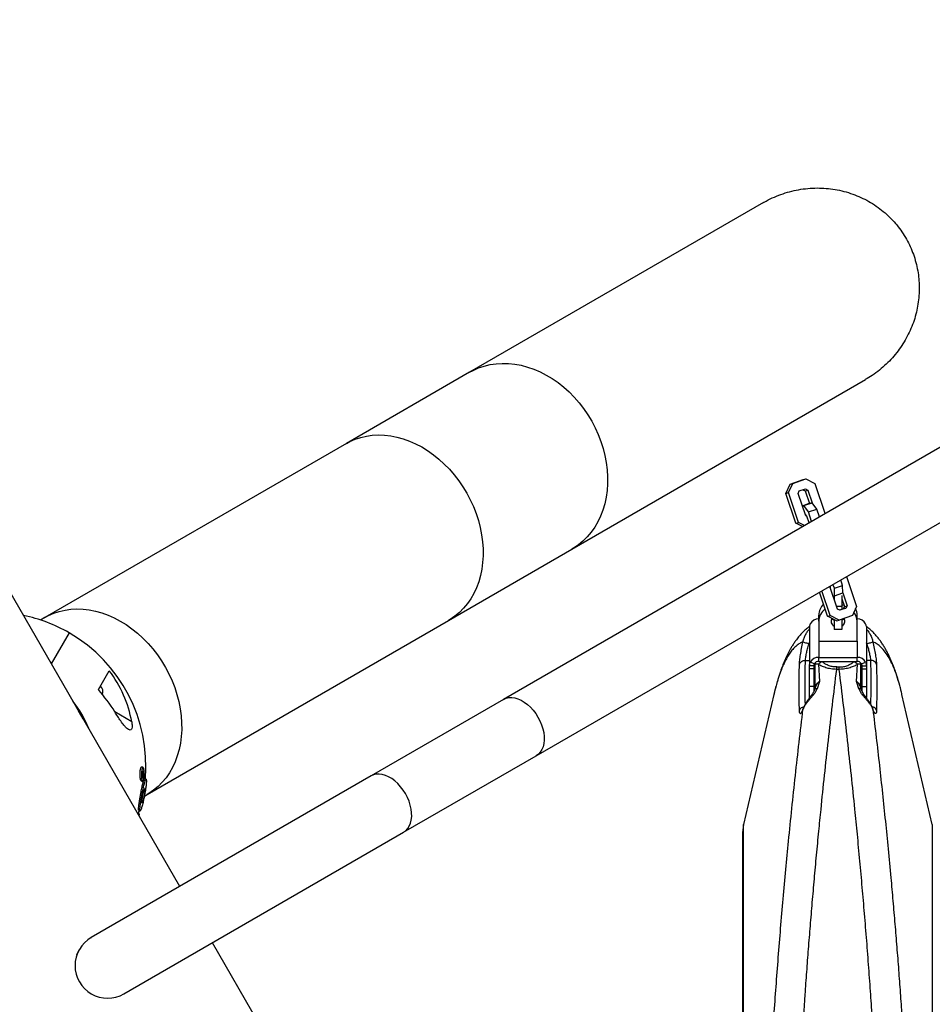
# Model space of a CAD drawing. Units: millimetres. Extents: x 3900 to 21550, y 408 to 14801.
# Drawn here: x 14583 to 15177, y 9031 to 9672 of the extents above; entities that cross this region are included whole.
import ezdxf

# ---------------------------------------------------------------- set-up
doc = ezdxf.new("R2010")
doc.units = ezdxf.units.MM
doc.layers.add('Dimensions', color=7, linetype='Continuous')
doc.styles.get("Standard").update_dxf_attribs({"font": 'arial.ttf'})
doc.dimstyles.new('Leikkiset keinu', dxfattribs={"dimtxt": 150, "dimasz": 2.5, "dimexe": 0.06, "dimexo": 0.625, "dimtad": 0, "dimtih": 1, "dimtoh": 1, "dimdec": 0, "dimtxsty": 'Standard', "dimcen": 2.5, "dimadec": 0, "dimazin": 0, "dimtfac": 1, "dimtmove": 0, "dimatfit": 3, "dimfxl": 1, "dimarcsym": 0})

# ---------------------------------------------------------------- blocks, each defined once
blk = doc.blocks.new('*D12')
at = {"layer": 'Defpoints', "color": 0, "transparency": 16777216}
for p in [(12897.62, 13790.11), (12897.62, 3831.81), (21322.63, 3831.81)]:
    blk.add_point(p, dxfattribs=at)
at = {"layer": 'Dimensions', "color": 0, "lineweight": -2, "transparency": 16777216}
for p, q in [((12898.24, 13790.11), (21322.69, 13790.11)), ((21322.63, 13787.61), (21322.63, 8888.17)), ((21322.63, 3834.31), (21322.63, 8733.75)), ((12898.24, 3831.81), (21322.69, 3831.81))]:
    blk.add_line(p, q, dxfattribs=at)
at = {"layer": 'Dimensions', "color": 0, "transparency": 16777216}
for points in [[(21322.21, 13787.61), (21323.04, 13787.61), (21322.63, 13790.11)], [(21322.21, 3834.31), (21323.04, 3834.31), (21322.63, 3831.81)]]:
    blk.add_solid(points, dxfattribs=at)
at = {"layer": 'Dimensions', "color": 0, "transparency": 16777216, "insert": (21322.63, 8810.96), "char_height": 150, "attachment_point": 5}
blk.add_mtext('9958', dxfattribs=at)
blk = doc.blocks.new('*D15')
at = {"layer": 'Defpoints', "color": 0, "transparency": 16777216}
for p in [(11966.05, 12290.11), (11966.06, 5331.81), (19867.88, 5331.81)]:
    blk.add_point(p, dxfattribs=at)
at = {"layer": 'Dimensions', "color": 0, "lineweight": -2, "transparency": 16777216}
for p, q in [((11966.68, 12290.11), (19867.94, 12290.11)), ((19867.88, 12287.61), (19867.88, 8888.17)), ((19867.88, 5334.31), (19867.88, 8733.75)), ((11966.68, 5331.81), (19867.94, 5331.81))]:
    blk.add_line(p, q, dxfattribs=at)
at = {"layer": 'Dimensions', "color": 0, "transparency": 16777216}
for points in [[(19867.46, 12287.61), (19868.29, 12287.61), (19867.88, 12290.11)], [(19867.46, 5334.31), (19868.29, 5334.31), (19867.88, 5331.81)]]:
    blk.add_solid(points, dxfattribs=at)
at = {"layer": 'Dimensions', "color": 0, "transparency": 16777216, "insert": (19867.88, 8810.96), "char_height": 150, "attachment_point": 5}
blk.add_mtext('6958', dxfattribs=at)

msp = doc.modelspace()

# ---------------------------------------------------------------- linework, layer by layer
at = {"color": 7, "linetype": 'Continuous', "lineweight": 25}
for p, q in [((15940.3, 9830.81), (14898.38, 9229.25)), ((14919.58, 9192.53), (15961.49, 9794.08)), ((15067.51, 9552.55), (14876.3, 9442.15)), ((14876.3, 9442.15), (14796.08, 9395.83)), ((14942.8, 9326.97), (15134.01, 9437.36)), ((14687.62, 9107.57), (14507.69, 9419.21)), ((14796.08, 9395.83), (14599.87, 9282.55)), ((15082.12, 9363.3), (15084.86, 9369.29)), ((15083.89, 9363.81), (15086.63, 9369.8)), ((15084.86, 9369.29), (15093.4, 9372.24)), ((15084.86, 9369.29), (15086.63, 9369.8)), ((15086.63, 9369.8), (15095.17, 9372.75)), ((15093.4, 9372.24), (15095.17, 9372.75)), ((15095.17, 9372.75), (15100.98, 9369.72)), ((15100.98, 9369.72), (15107.57, 9350.33)), ((15082.12, 9363.3), (15083.89, 9363.81)), ((15088.71, 9343.91), (15082.12, 9363.3)), ((15090.48, 9344.42), (15083.89, 9363.81)), ((15090.08, 9363.33), (15090.8, 9364.89)), ((15095.08, 9348.64), (15090.08, 9363.33)), ((15090.8, 9364.89), (15094.86, 9366.29)), ((15093.21, 9365.72), (15094.61, 9365)), ((15094.61, 9365), (15096.38, 9365.5)), ((15094.61, 9365), (15097.44, 9356.68)), ((15094.86, 9366.29), (15096.38, 9365.5)), ((15096.38, 9365.5), (15099.21, 9357.19)), ((15092.86, 9355.16), (15096.47, 9356.4)), ((15093.87, 9355.34), (15092.89, 9355.06)), ((15093.87, 9355.34), (15099.26, 9357.21)), ((15096.8, 9351.24), (15093.87, 9355.34)), ((15099.26, 9357.21), (15096.47, 9356.4)), ((15102.2, 9353.11), (15099.26, 9357.21)), ((15095.07, 9349.45), (15094.83, 9349.38)), ((15095.83, 9348.38), (15095.07, 9349.45)), ((15096.8, 9351.24), (15102.2, 9353.11)), ((15098.91, 9345.03), (15096.8, 9351.24)), ((15103.95, 9347.94), (15102.2, 9353.11)), ((15107.57, 9350.33), (15107.39, 9349.93)), ((15088.71, 9343.91), (15090.48, 9344.42)), ((15093.06, 9341.65), (15088.71, 9343.91)), ((15094.36, 9342.4), (15090.48, 9344.42)), ((15095.89, 9348.22), (15095.08, 9348.64)), ((15095.54, 9348.4), (15095.76, 9348.47)), ((15097.29, 9344.09), (15095.83, 9348.38)), ((14862.58, 9280.65), (14942.8, 9326.97)), ((15113.7, 9301.56), (15112.83, 9304.11)), ((15119.1, 9303.42), (15117.87, 9307.02)), ((15121.56, 9309.15), (15121.58, 9309.14)), ((15121.58, 9309.14), (15128.18, 9289.75)), ((15109.32, 9283.33), (15103.99, 9299)), ((15111.09, 9283.84), (15105.61, 9299.94)), ((15110.69, 9302.74), (15110.77, 9302.92)), ((15115.68, 9288.06), (15110.69, 9302.74)), ((15110.91, 9302.11), (15111.16, 9302.2)), ((15110.93, 9302.05), (15111.16, 9302.12)), ((15111.16, 9302.12), (15111.14, 9303.13)), ((15113.7, 9301.56), (15119.1, 9303.42)), ((15113.83, 9296.65), (15113.7, 9301.56)), ((15113.83, 9296.65), (15119.23, 9298.51)), ((15119.23, 9298.51), (15119.1, 9303.42)), ((15119.17, 9298.5), (15121.98, 9290.23)), ((15112.86, 9296.37), (15113.83, 9296.65)), ((15113.55, 9296.57), (15113.55, 9294.32)), ((15118.55, 9296.75), (15118.55, 9289.73)), ((15118.55, 9294.6), (15120.21, 9289.72)), ((15117.2, 9287.27), (15115.68, 9288.06)), ((15119.5, 9288.16), (15117.08, 9287.33)), ((15121.26, 9288.67), (15117.2, 9287.27)), ((15120, 9290.35), (15118.55, 9290.69)), ((15118.55, 9289.73), (15118.55, 9287.84)), ((15120.21, 9289.72), (15119.5, 9288.16)), ((15119.5, 9288.16), (15121.26, 9288.67)), ((15120.21, 9289.72), (15121.98, 9290.23)), ((15121.98, 9290.23), (15121.26, 9288.67)), ((15128.18, 9289.75), (15125.43, 9283.76)), ((14599.87, 9282.55), (14597, 9280.9)), ((14666.37, 9167.37), (14862.58, 9280.65)), ((15103.55, 9280.08), (15103.55, 9284.08)), ((15103.55, 9280.08), (15103.55, 9267.09)), ((15109.32, 9283.33), (15111.09, 9283.84)), ((15115.13, 9280.3), (15109.32, 9283.33)), ((15116.9, 9280.81), (15111.09, 9283.84)), ((15112.66, 9281.59), (15112.59, 9281.59)), ((15113.55, 9281.12), (15113.55, 9274.79)), ((15115.13, 9280.3), (15116.9, 9280.81)), ((15125.43, 9283.76), (15116.9, 9280.81)), ((15118.55, 9281.39), (15118.55, 9274.79)), ((15119.52, 9281.59), (15119.15, 9281.59)), ((15128.55, 9280.08), (15128.55, 9284.08)), ((15128.55, 9267.09), (15128.55, 9280.08)), ((14615.57, 9272.57), (14603.97, 9252.46)), ((15097.55, 9276.69), (15097.55, 9251.1)), ((15118.55, 9274.79), (15113.55, 9274.79)), ((15134.55, 9276.69), (15134.55, 9251.1)), ((15103.55, 9267.09), (15128.55, 9267.09)), ((15100.8, 9252.42), (15098.04, 9253.45)), ((15101.05, 9252.14), (15101.05, 9252.83)), ((15103.55, 9253.99), (15103.55, 9256.59)), ((15103.55, 9256.59), (15128.55, 9256.59)), ((15103.55, 9253.99), (15128.55, 9253.99)), ((15128.55, 9253.99), (15128.55, 9256.59)), ((15131.05, 9252.14), (15131.05, 9252.83)), ((15131.31, 9252.42), (15134.07, 9253.45)), ((14634.64, 9235.59), (14641.73, 9247.86)), ((15100.55, 9251.1), (15097.55, 9251.1)), ((15097.55, 9249.18), (15097.55, 9251.1)), ((15100.55, 9249.18), (15097.55, 9249.18)), ((15097.55, 9237.71), (15097.55, 9249.18)), ((15100.55, 9249.18), (15100.55, 9251.1)), ((15100.55, 9237.71), (15100.55, 9249.18)), ((15101.05, 9252.14), (15101.05, 9236.1)), ((15103.32, 9252.08), (15103.94, 9240.89)), ((15115.24, 9250.32), (15116.87, 9250.32)), ((15116.87, 9248.8), (15115.24, 9248.8)), ((15128.17, 9240.89), (15128.79, 9252.08)), ((15131.05, 9236.06), (15131.05, 9252.14)), ((15131.55, 9251.1), (15134.55, 9251.1)), ((15131.55, 9251.1), (15131.55, 9249.18)), ((15131.55, 9249.18), (15134.55, 9249.18)), ((15131.55, 9249.18), (15131.55, 9237.71)), ((15134.55, 9251.1), (15134.55, 9249.18)), ((15134.55, 9249.18), (15134.55, 9237.71)), ((15103.94, 9240.89), (15102.48, 9236.2)), ((15129.63, 9236.2), (15128.17, 9240.89)), ((15100.55, 9237.71), (15097.55, 9237.71)), ((15097.55, 9230.16), (15097.55, 9237.71)), ((15100.55, 9234.69), (15100.55, 9237.71)), ((15101.3, 9236.9), (15101.53, 9237.57)), ((15131.55, 9237.71), (15134.55, 9237.71)), ((15131.55, 9237.71), (15131.55, 9234.91)), ((15134.55, 9237.71), (15134.55, 9230.41)), ((14898.38, 9229.25), (14812.13, 9179.46)), ((15074.36, 9232.47), (15054.63, 9147.77)), ((15074.43, 9232.72), (15074.38, 9232.47)), ((15097.9, 9230.68), (15097.7, 9230.43)), ((15097.78, 9229.45), (15098.06, 9229.77)), ((15134.05, 9229.77), (15134.33, 9229.45)), ((15134.41, 9230.43), (15134.21, 9230.68)), ((15177.48, 9147.77), (15157.74, 9232.48)), ((14621.82, 9221.9), (14620.28, 9224.21)), ((14622.19, 9222.12), (14621.66, 9221.81)), ((14624.66, 9216.61), (14621.66, 9221.81)), ((14625.19, 9216.92), (14624.66, 9216.61)), ((14626.05, 9214.21), (14624.82, 9216.71)), ((14833.33, 9142.74), (14919.58, 9192.53)), ((14663.8, 9184.8), (14662.94, 9185.3)), ((14664.01, 9182.17), (14664.23, 9182.04)), ((14812.13, 9179.46), (14630.03, 9074.32)), ((14662.45, 9176.35), (14663.31, 9175.85)), ((14663.04, 9178.92), (14663.17, 9178.84)), ((14663.46, 9181.69), (14663.17, 9181.85)), ((14663.24, 9178.72), (14664.11, 9178.22)), ((14663.56, 9178.94), (14663.68, 9178.87)), ((14663.59, 9179.76), (14663.71, 9179.68)), ((14663.6, 9180.16), (14663.73, 9180.08)), ((14663.73, 9180.08), (14663.71, 9179.68)), ((14663.73, 9180.93), (14663.79, 9181.36)), ((14663.79, 9181.36), (14663.94, 9181.97)), ((14665.74, 9177.29), (14664.87, 9177.79)), ((14664.2, 9170.03), (14665.07, 9169.53)), ((14664.55, 9170.65), (14664.98, 9171.57)), ((14664.98, 9171.57), (14665.05, 9171.63)), ((14665.05, 9171.63), (14665.21, 9171.18)), ((14665.24, 9170.04), (14665.1, 9169.21)), ((14661.57, 9164.2), (14662.44, 9163.7)), ((14662.42, 9168.96), (14663.29, 9168.46)), ((14663.34, 9165.27), (14664.21, 9164.77)), ((14664.6, 9166.35), (14666.37, 9167.37)), ((14660.86, 9157.07), (14661.73, 9156.57)), ((14663.21, 9161.78), (14663.03, 9162.23)), ((14663.28, 9161.83), (14663.21, 9161.78)), ((14663.69, 9162.77), (14663.28, 9161.83)), ((14660.58, 9154.74), (14660.5, 9154.55)), ((14661.49, 9154.43), (14660.63, 9154.92)), ((14651.23, 9037.6), (14833.33, 9142.74)), ((15053.85, 9140.96), (15053.85, 8480.96)), ((14738.63, 9019.21), (14708.82, 9070.85))]:
    msp.add_line(p, q, dxfattribs=at)
at = {"color": 8, "linetype": 'Continuous', "lineweight": 25}
for p, q in [((15118.55, 9289.73), (15115.12, 9289.73)), ((15097.2, 9265.4), (15097.55, 9266.1)), ((15103.55, 9267.09), (15103.55, 9256.59)), ((15128.55, 9267.09), (15128.55, 9256.59)), ((15134.91, 9265.4), (15134.55, 9266.1)), ((15094.87, 9254.65), (15097.55, 9254.65)), ((15101.25, 9252.98), (15101.05, 9252.14)), ((15105.66, 9253.99), (15105.81, 9253.77)), ((15126.3, 9253.77), (15126.45, 9253.99)), ((15131.05, 9252.14), (15130.85, 9253.01)), ((15137.24, 9254.65), (15134.55, 9254.65)), ((15100.85, 9235.44), (15100.85, 9252.53)), ((15131.25, 9252.53), (15131.25, 9235.48)), ((14656.32, 9214.58), (14645.38, 9221.09)), ((15093.3, 9222.85), (15093.59, 9223.68)), ((15138.52, 9223.68), (15138.8, 9222.85)), ((14663.17, 9181.85), (14663.43, 9181.69)), ((14663.83, 9181.4), (14664, 9181.3)), ((14665, 9171.31), (14665.21, 9171.18)), ((14663.06, 9163.13), (14663.69, 9162.77)), ((14660.63, 9154.92), (14661.49, 9154.42)), ((15054.63, 8474.16), (15054.63, 9147.77))]:
    msp.add_line(p, q, dxfattribs=at)
at = {"color": 8, "linetype": 'Continuous', "lineweight": 25, "flags": 128}
for points in [[(14876.3, 9442.15), (14878.57, 9443.37), (14882.11, 9444.94), (14885.8, 9446.18), (14889.62, 9447.1), (14893.54, 9447.68), (14897.54, 9447.93), (14901.61, 9447.83), (14905.73, 9447.4), (14909.86, 9446.64), (14913.99, 9445.54), (14918.1, 9444.12), (14922.16, 9442.38), (14926.16, 9440.33), (14930.06, 9437.99), (14933.86, 9435.36), (14937.53, 9432.46), (14941.05, 9429.3), (14944.4, 9425.9), (14947.56, 9422.29), (14950.52, 9418.47), (14953.27, 9414.47), (14955.77, 9410.31), (14958.04, 9406.01), (14960.04, 9401.6), (14961.78, 9397.1), (14963.23, 9392.54), (14964.4, 9387.92), (14965.28, 9383.3), (14965.86, 9378.67), (14966.14, 9374.08), (14966.12, 9369.55), (14965.79, 9365.09), (14965.17, 9360.74), (14964.25, 9356.52), (14963.03, 9352.45), (14961.53, 9348.54), (14959.76, 9344.83), (14957.71, 9341.33), (14955.41, 9338.07), (14952.87, 9335.05), (14950.09, 9332.29), (14947.1, 9329.81), (14943.91, 9327.63), (14942.8, 9326.97)], [(14796.08, 9395.83), (14798.29, 9397.02), (14801.76, 9398.54), (14805.37, 9399.74), (14809.11, 9400.62), (14812.95, 9401.16), (14816.89, 9401.36), (14820.89, 9401.23), (14824.94, 9400.76), (14829, 9399.96), (14833.07, 9398.82), (14837.13, 9397.37), (14841.13, 9395.6), (14845.08, 9393.52), (14848.94, 9391.15), (14852.7, 9388.5), (14856.33, 9385.58), (14859.82, 9382.4), (14863.15, 9378.99), (14866.29, 9375.36), (14869.24, 9371.54), (14871.98, 9367.54), (14874.48, 9363.38), (14876.75, 9359.08), (14878.76, 9354.68), (14880.51, 9350.19), (14881.99, 9345.63), (14883.19, 9341.03), (14884.09, 9336.42), (14884.71, 9331.82), (14885.03, 9327.26), (14885.05, 9322.75), (14884.78, 9318.32), (14884.21, 9314), (14883.35, 9309.81), (14882.2, 9305.78), (14880.76, 9301.91), (14879.06, 9298.24), (14877.08, 9294.78), (14874.86, 9291.56), (14872.39, 9288.58), (14869.69, 9285.87), (14866.77, 9283.44), (14863.66, 9281.3), (14862.58, 9280.65)], [(14599.87, 9282.55), (14602.09, 9283.74), (14605.56, 9285.27), (14609.17, 9286.47), (14612.91, 9287.34), (14616.75, 9287.88), (14620.69, 9288.08), (14624.69, 9287.95), (14628.73, 9287.48), (14632.8, 9286.68), (14636.87, 9285.55), (14640.92, 9284.09), (14644.93, 9282.32), (14648.88, 9280.25), (14652.74, 9277.87), (14656.5, 9275.22), (14660.13, 9272.3), (14663.62, 9269.12), (14666.94, 9265.71), (14670.09, 9262.09), (14673.04, 9258.26), (14675.77, 9254.26), (14678.28, 9250.1), (14680.55, 9245.81), (14682.56, 9241.4), (14684.31, 9236.91), (14685.79, 9232.35), (14686.98, 9227.76), (14687.89, 9223.15), (14688.51, 9218.55), (14688.83, 9213.98), (14688.85, 9209.47), (14688.58, 9205.05), (14688.01, 9200.73), (14687.15, 9196.54), (14685.99, 9192.5), (14684.56, 9188.63), (14682.85, 9184.96), (14680.88, 9181.5), (14678.65, 9178.28), (14676.18, 9175.3), (14673.48, 9172.59), (14670.57, 9170.16), (14667.45, 9168.02), (14666.37, 9167.37)], [(14898.38, 9229.25), (14900.01, 9229.99), (14901.79, 9230.39), (14903.7, 9230.46), (14905.7, 9230.2), (14907.75, 9229.61), (14909.83, 9228.69), (14911.89, 9227.48), (14913.9, 9225.97), (14915.83, 9224.21), (14917.63, 9222.23), (14919.3, 9220.05), (14920.78, 9217.71)], [(14920.78, 9217.71), (14922.06, 9215.25), (14923.12, 9212.72), (14923.94, 9210.16), (14924.5, 9207.61), (14924.79, 9205.12), (14924.82, 9202.73), (14924.57, 9200.48), (14924.06, 9198.4), (14923.29, 9196.54), (14922.27, 9194.92), (14921.03, 9193.58), (14919.58, 9192.53)], [(14833.33, 9142.74), (14834.78, 9143.79), (14836.03, 9145.13), (14837.04, 9146.75), (14837.82, 9148.61), (14838.33, 9150.68), (14838.57, 9152.94), (14838.55, 9155.33), (14838.25, 9157.82), (14837.69, 9160.37), (14836.88, 9162.93), (14835.82, 9165.46), (14834.54, 9167.91), (14833.05, 9170.25), (14831.39, 9172.43), (14829.58, 9174.42), (14827.65, 9176.18), (14825.64, 9177.68), (14823.58, 9178.9), (14821.51, 9179.81), (14819.46, 9180.41), (14817.46, 9180.67), (14815.55, 9180.6), (14813.77, 9180.19), (14812.13, 9179.46)], [(15177.48, 9147.77), (15177.48, 9147.73), (15177.48, 9147.37), (15177.48, 9146.67), (15177.48, 9145.61), (15177.48, 9144.2), (15177.48, 9142.44), (15177.48, 9140.33), (15177.48, 9137.88), (15177.48, 9135.09), (15177.48, 9131.95), (15177.48, 9128.48), (15177.48, 9124.68), (15177.48, 9120.54), (15177.48, 9116.09), (15177.48, 9111.31), (15177.48, 9106.21), (15177.48, 9100.81), (15177.48, 9095.1), (15177.48, 9089.1), (15177.48, 9082.8), (15177.48, 9076.22), (15177.48, 9069.36), (15177.48, 9062.23), (15177.48, 9054.84), (15177.48, 9047.18), (15177.48, 9039.29), (15177.48, 9031.15), (15177.48, 9022.78)]]:
    msp.add_lwpolyline(points, dxfattribs=at)
at = {"color": 7, "linetype": 'Continuous', "lineweight": 25, "flags": 128}
for points in [[(15112.53, 9281.66), (15112.65, 9281.53), (15113.55, 9280.84)], [(15118.55, 9280.84), (15119.46, 9281.53), (15119.68, 9281.78)], [(14663.03, 9178.69), (14663.12, 9178.7), (14663.24, 9178.72)], [(14660.58, 9154.74), (14660.93, 9155.86), (14661.24, 9156.85)], [(14661.16, 9153.4), (14661.23, 9153.62), (14661.44, 9154.24)], [(14629.95, 9074.27), (14630.03, 9074.32), (14630.11, 9074.37)], [(14620.67, 9063.1), (14621.04, 9064.08), (14622.27, 9066.56)]]:
    msp.add_lwpolyline(points, dxfattribs=at)
at = {"color": 7, "linetype": 'Continuous', "lineweight": 25}
for centre, radius, start, end in [((15113.65, 9283.93), 10.1, 133.98303, 179.16504), ((15113.8, 9279.9), 10.25, 126.63543, 178.96991), ((15118.67, 9280), 9.88, 0.495, 37.79111), ((15118.92, 9284.05), 9.64, 0.19209, 26.52355), ((14565.57, 9185.96), 100, 60, 78.31767), ((15103.37, 9275.51), 6.08, 88.24676, 151.13521), ((15115.2, 9280.07), 3.62, 149.67966, 243.00022), ((15116.91, 9280.07), 3.62, 296.99985, 30.35905), ((15128.74, 9275.51), 6.08, 28.86479, 91.75324), ((14565.57, 9185.96), 100, 355.1977, 60), ((15103.37, 9250.51), 6.08, 88.24676, 151.13521), ((15103.46, 9250.95), 3.04, 88.24676, 151.13521), ((15128.74, 9250.51), 6.08, 28.86479, 91.75324), ((15128.65, 9250.95), 3.04, 28.86479, 91.75324), ((14580.3, 9201.08), 77.22, 10.06796, 37.29147), ((14553.1, 9163.95), 108.53, 31.77098, 41.30395), ((14632.95, 9234.24), 4.69, 337.57149, 50.33463), ((14565.57, 9185.96), 67.3, 21.15687, 38.84313), ((14565.57, 9185.96), 67.18, 21.86232, 38.13768), ((14627.77, 9193.15), 37.87, 342.82883, 344.3661), ((14566.35, 9183.11), 97.88, 359.37321, 359.90093), ((14566.09, 9182.57), 97.01, 357.37989, 358.77893), ((14662.99, 9186.29), 8.15, 270.12429, 277.88777), ((14566.12, 9182.64), 97.13, 357.75856, 358.75795), ((14662.98, 9188.1), 9.26, 271.16963, 273.53588), ((14566.23, 9182.81), 97.4, 357.67537, 358.56927), ((14566.27, 9182.88), 97.49, 357.64151, 358.12227), ((14663.16, 9185.81), 6.96, 274.26116, 278.08034), ((14627.9, 9192.56), 37.82, 342.6689, 343.84071), ((14566.44, 9183.1), 97.79, 357.1391, 357.55062), ((14566.44, 9185.46), 100, 347.17712, 350.64875), ((14659.85, 9154.77), 1.68, 315.64208, 348.0699), ((15083.85, 9140.96), 30, 166.88585, 180), ((14640.63, 9055.96), 21.2, 120, 300)]:
    msp.add_arc(centre, radius, start, end, dxfattribs=at)
for points, knots in [([(15067.53, 9552.49), (15068.1, 9552.84), (15070.41, 9554.24), (15074.69, 9556.24), (15080.29, 9558.42), (15086.03, 9560.09), (15091.89, 9561.27), (15097.9, 9561.96), (15103.92, 9562.12), (15109.83, 9561.76), (15115.66, 9560.91), (15121.45, 9559.54), (15127.04, 9557.67), (15132.34, 9555.38), (15137.37, 9552.67), (15142.19, 9549.5), (15146.67, 9545.95), (15150.74, 9542.11), (15154.42, 9537.98), (15157.78, 9533.51), (15160.71, 9528.79), (15163.18, 9523.91), (15165.23, 9518.89), (15166.86, 9513.65), (15168.05, 9508.3), (15168.77, 9502.92), (15169.05, 9497.49), (15168.87, 9492.02), (15168.24, 9486.54), (15167.16, 9481.15), (15165.64, 9475.83), (15163.67, 9470.61), (15161.26, 9465.52), (15158.43, 9460.64), (15155.19, 9455.96), (15151.55, 9451.52), (15147.51, 9447.35), (15143.13, 9443.53), (15138.6, 9440.13), (15135.4, 9438.22), (15133.87, 9437.31)], [0, 0, 0, 0, 0.009547, 0.038018, 0.066488, 0.094337, 0.122186, 0.150869, 0.179552, 0.206948, 0.234344, 0.262587, 0.290828, 0.317391, 0.343954, 0.371339, 0.398723, 0.424467, 0.45021, 0.476731, 0.503252, 0.528517, 0.553782, 0.579781, 0.605781, 0.631054, 0.656327, 0.682309, 0.708292, 0.734035, 0.759779, 0.786228, 0.812678, 0.839192, 0.865707, 0.892947, 0.920188, 0.947507, 0.974826, 1, 1, 1, 1]), ([(15098.04, 9278.45), (15097.9, 9278.11), (15097.61, 9277.43), (15097.57, 9276.94), (15097.55, 9276.69)], [0, 0, 0, 0, 0.506605, 1, 1, 1, 1]), ([(15134.55, 9276.69), (15134.54, 9276.94), (15134.5, 9277.43), (15134.21, 9278.11), (15134.07, 9278.45)], [0, 0, 0, 0, 0.493395, 1, 1, 1, 1]), ([(15097.56, 9276.75), (15097.27, 9276.53), (15096.61, 9276.03), (15095.6, 9275.19), (15094.18, 9273.94), (15092.43, 9272.2), (15090.4, 9269.9), (15088.63, 9267.59), (15087.13, 9265.41), (15085.91, 9263.46), (15084.81, 9261.57), (15083.82, 9259.72), (15082.93, 9257.95), (15082.08, 9256.15), (15081.37, 9254.54), (15080.75, 9253.06), (15080.16, 9251.6), (15079.5, 9249.87), (15078.76, 9247.83), (15077.96, 9245.48), (15077.11, 9242.8), (15076.21, 9239.75), (15075.28, 9236.32), (15074.68, 9233.8), (15074.37, 9232.49)], [0, 0, 0, 0, 0.0218999, 0.0492731, 0.078504, 0.1370345, 0.2016213, 0.2689738, 0.3191613, 0.3683838, 0.4129433, 0.4528886, 0.492539, 0.5340295, 0.5773663, 0.6055575, 0.6382146, 0.6758206, 0.7183638, 0.7658301, 0.8172344, 0.8733876, 0.9343061, 1, 1, 1, 1]), ([(15157.58, 9233.15), (15157.36, 9234.09), (15156.87, 9236.12), (15156.1, 9238.98), (15155.33, 9241.69), (15154.62, 9244), (15153.99, 9245.94), (15153.23, 9248.19), (15152.28, 9250.8), (15151.16, 9253.57), (15150.12, 9255.94), (15149.13, 9258.05), (15148.02, 9260.24), (15146.78, 9262.5), (15145.44, 9264.71), (15144.04, 9266.79), (15142.58, 9268.78), (15140.98, 9270.75), (15139.19, 9272.71), (15137.26, 9274.56), (15135.7, 9275.89), (15134.77, 9276.58), (15134.55, 9276.75)], [0, 0, 0, 0, 0.045134, 0.098592, 0.147127, 0.190724, 0.22937, 0.263082, 0.335622, 0.40402, 0.450341, 0.497508, 0.548804, 0.604242, 0.660565, 0.715149, 0.765754, 0.818661, 0.874613, 0.930624, 0.983477, 1, 1, 1, 1]), ([(15090.98, 9251.99), (15091.03, 9252.84), (15091.13, 9254.52), (15091.65, 9258.21), (15092.38, 9262.36), (15093, 9265.24), (15093.3, 9266.67)], [0, 0, 0, 0, 0.250001, 0.500271, 0.750383, 1, 1, 1, 1]), ([(15097.2, 9265.4), (15096.71, 9265.52), (15095.74, 9265.74), (15094.48, 9266.11), (15093.57, 9266.45), (15093.39, 9266.6), (15093.3, 9266.67)], [0, 0, 0, 0, 0.249943, 0.499892, 0.749624, 1, 1, 1, 1]), ([(15138.8, 9266.67), (15138.72, 9266.6), (15138.54, 9266.45), (15137.62, 9266.11), (15136.37, 9265.74), (15135.4, 9265.52), (15134.91, 9265.4)], [0, 0, 0, 0, 0.250376, 0.500108, 0.750057, 1, 1, 1, 1]), ([(15138.8, 9266.67), (15139.11, 9265.24), (15139.73, 9262.37), (15140.46, 9258.21), (15140.98, 9254.53), (15141.08, 9252.84), (15141.13, 9251.99)], [0, 0, 0, 0, 0.24938, 0.499079, 0.749335, 1, 1, 1, 1]), ([(15094.87, 9254.65), (15094.92, 9255.25), (15095.02, 9256.48), (15095.53, 9259.12), (15096.26, 9262.17), (15096.87, 9264.27), (15097.2, 9265.4)], [0, 0, 0, 0, 0.242808, 0.49717, 0.730128, 1, 1, 1, 1]), ([(15134.91, 9265.4), (15135.24, 9264.27), (15135.84, 9262.17), (15136.58, 9259.12), (15137.08, 9256.48), (15137.19, 9255.25), (15137.24, 9254.65)], [0, 0, 0, 0, 0.270026, 0.502156, 0.757244, 1, 1, 1, 1]), ([(15090.98, 9251.99), (15091.12, 9252.36), (15091.41, 9253.1), (15092.34, 9253.96), (15093.53, 9254.54), (15094.42, 9254.61), (15094.87, 9254.65)], [0, 0, 0, 0, 0.250246, 0.500071, 0.750037, 1, 1, 1, 1]), ([(15097.55, 9251.1), (15097.57, 9251.51), (15097.61, 9252.36), (15097.9, 9253.08), (15098.04, 9253.45)], [0, 0, 0, 0, 0.493395, 1, 1, 1, 1]), ([(15105.81, 9253.77), (15105.58, 9253.69), (15105.12, 9253.54), (15104.46, 9253.15), (15103.84, 9252.67), (15103.49, 9252.27), (15103.32, 9252.08)], [0, 0, 0, 0, 0.249952, 0.5, 0.750048, 1, 1, 1, 1]), ([(15115.24, 9250.32), (15114.22, 9250.37), (15112.7, 9250.45), (15110.86, 9250.92), (15109.19, 9251.51), (15107.38, 9252.45), (15106.33, 9253.33), (15105.81, 9253.77)], [0, 0, 0, 0, 0.248906, 0.370527, 0.499031, 0.749128, 1, 1, 1, 1]), ([(15116.87, 9250.32), (15117.38, 9250.33), (15118.4, 9250.36), (15119.87, 9250.58), (15121.26, 9250.92), (15122.88, 9251.5), (15124.7, 9252.43), (15125.75, 9253.31), (15126.3, 9253.77)], [0, 0, 0, 0, 0.124821, 0.250192, 0.371982, 0.500307, 0.736617, 1, 1, 1, 1]), ([(15128.79, 9252.08), (15128.62, 9252.27), (15128.27, 9252.67), (15127.65, 9253.15), (15126.99, 9253.54), (15126.53, 9253.69), (15126.3, 9253.77)], [0, 0, 0, 0, 0.2499518, 0.5, 0.7500482, 1, 1, 1, 1]), ([(15134.07, 9253.45), (15134.21, 9253.08), (15134.5, 9252.36), (15134.54, 9251.51), (15134.55, 9251.1)], [0, 0, 0, 0, 0.506605, 1, 1, 1, 1]), ([(15141.13, 9251.99), (15140.99, 9252.36), (15140.7, 9253.1), (15139.77, 9253.96), (15138.58, 9254.54), (15137.68, 9254.61), (15137.24, 9254.65)], [0, 0, 0, 0, 0.250224, 0.500044, 0.75003, 1, 1, 1, 1]), ([(15115.24, 8373.13), (15114.64, 8378.07), (15113.44, 8387.87), (15111.71, 8402.63), (15110.04, 8417.25), (15108.44, 8431.73), (15106.9, 8446.06), (15105.43, 8460.22), (15103.98, 8474.72), (15102.25, 8492.55), (15100.32, 8513.73), (15098.27, 8537.7), (15096.4, 8561.32), (15094.88, 8582.3), (15093.64, 8600.7), (15092.65, 8616.6), (15091.73, 8632.41), (15090.89, 8648.13), (15090.12, 8663.75), (15089.44, 8679.26), (15088.82, 8694.88), (15088.17, 8713.68), (15087.55, 8735.66), (15087.04, 8760.71), (15086.74, 8785.8), (15086.63, 8812.11), (15086.76, 8839.56), (15087.15, 8868.06), (15087.81, 8896.56), (15088.71, 8924.73), (15089.85, 8952.75), (15091.22, 8980.65), (15092.83, 9008.86), (15094.39, 9032.64), (15095.77, 9051.97), (15096.9, 9066.88), (15098.1, 9081.93), (15099.37, 9097.13), (15100.71, 9112.46), (15102.12, 9127.92), (15103.56, 9142.99), (15105.29, 9160.36), (15107.34, 9180.11), (15109.81, 9202.76), (15112.45, 9225.79), (15114.3, 9241.06), (15115.24, 9248.8)], [0, 0, 0, 0, 0.0185712, 0.0368099, 0.0547162, 0.0722903, 0.0895321, 0.1064418, 0.1230194, 0.1410847, 0.1694024, 0.1970615, 0.2240627, 0.2504068, 0.2684098, 0.2862405, 0.3038992, 0.3213863, 0.3387021, 0.355847, 0.3728212, 0.390356, 0.4178346, 0.4451045, 0.4725535, 0.5000035, 0.5311963, 0.5623871, 0.5933731, 0.6247699, 0.6551533, 0.6860837, 0.7175632, 0.7495936, 0.7662845, 0.7832407, 0.8004624, 0.8179498, 0.835703, 0.8537222, 0.8720077, 0.8887903, 0.9153624, 0.9427545, 0.9709669, 1, 1, 1, 1]), ([(15100.55, 9251.1), (15100.56, 9251.34), (15100.57, 9251.69), (15100.68, 9252.14), (15100.76, 9252.33), (15100.8, 9252.42)], [0, 0, 0, 0, 0.527382, 0.76508, 1, 1, 1, 1]), ([(15103.32, 9252.08), (15102.93, 9252.08), (15102.2, 9252.09), (15101.29, 9252.11), (15101.15, 9252.13), (15101.05, 9252.14)], [0, 0, 0, 0, 0.27727, 0.529435, 1, 1, 1, 1]), ([(15115.24, 9248.8), (15113.97, 9248.87), (15111.45, 9249.02), (15108.12, 9249.82), (15105.38, 9250.85), (15104, 9251.67), (15103.32, 9252.08)], [0, 0, 0, 0, 0.258957, 0.513153, 0.759789, 1, 1, 1, 1]), ([(15128.79, 9252.08), (15128.11, 9251.67), (15126.73, 9250.85), (15124, 9249.82), (15120.67, 9249.02), (15118.14, 9248.87), (15116.87, 9248.8)], [0, 0, 0, 0, 0.2394709, 0.4860852, 0.7405216, 1, 1, 1, 1]), ([(15116.87, 8373.13), (15117.47, 8378.06), (15118.66, 8387.85), (15120.39, 8402.58), (15122.06, 8417.17), (15123.66, 8431.63), (15125.2, 8445.93), (15126.66, 8460.07), (15128.12, 8474.55), (15129.51, 8488.97), (15130.84, 8503.35), (15132.08, 8517.18), (15133.26, 8530.91), (15134.38, 8544.52), (15135.44, 8558.02), (15136.44, 8571.4), (15137.74, 8589.58), (15139.24, 8612.53), (15140.86, 8640.57), (15142.24, 8668.63), (15143.39, 8696.99), (15144.3, 8725.34), (15144.96, 8753.85), (15145.35, 8782.36), (15145.48, 8809.97), (15145.37, 8836.59), (15145.05, 8862.14), (15144.53, 8887.66), (15143.8, 8913.11), (15142.97, 8935.58), (15142.13, 8955.07), (15141.34, 8971.61), (15140.47, 8988.06), (15139.52, 9004.42), (15138.5, 9020.79), (15137.37, 9037.54), (15136.14, 9054.67), (15134.8, 9072.22), (15133.38, 9089.66), (15131.89, 9106.98), (15130.33, 9124.19), (15128.73, 9141.14), (15126.88, 9159.81), (15124.76, 9180.23), (15122.29, 9202.84), (15119.66, 9225.83), (15117.8, 9241.07), (15116.87, 9248.8)], [0, 0, 0, 0, 0.018537, 0.036743, 0.054618, 0.072163, 0.089377, 0.106261, 0.122814, 0.140887, 0.157163, 0.173225, 0.189074, 0.20471, 0.220133, 0.235343, 0.25034, 0.281866, 0.31277, 0.344225, 0.375192, 0.406601, 0.437595, 0.468795, 0.499999, 0.527956, 0.555913, 0.583684, 0.611691, 0.639613, 0.657859, 0.676273, 0.69459, 0.712729, 0.731086, 0.749661, 0.76932, 0.789309, 0.809629, 0.829344, 0.849319, 0.869692, 0.888976, 0.915508, 0.942855, 0.971019, 1, 1, 1, 1]), ([(15131.05, 9252.14), (15130.96, 9252.13), (15130.82, 9252.11), (15129.91, 9252.09), (15129.18, 9252.08), (15128.79, 9252.08)], [0, 0, 0, 0, 0.470565, 0.72273, 1, 1, 1, 1]), ([(15131.31, 9252.42), (15131.35, 9252.33), (15131.43, 9252.14), (15131.54, 9251.69), (15131.55, 9251.34), (15131.55, 9251.1)], [0, 0, 0, 0, 0.23492, 0.472618, 1, 1, 1, 1]), ([(15100.91, 9235.58), (15100.81, 9235.3), (15100.57, 9234.64), (15099.95, 9233.53), (15099.03, 9232.17), (15098.31, 9231.21), (15097.9, 9230.68)], [0, 0, 0, 0, 0.16412, 0.379814, 0.65497, 1, 1, 1, 1]), ([(15102.48, 9236.2), (15102.24, 9235.64), (15101.75, 9234.49), (15100.62, 9232.85), (15099.36, 9231.26), (15098.5, 9230.27), (15098.06, 9229.77)], [0, 0, 0, 0, 0.235477, 0.481075, 0.73638, 1, 1, 1, 1]), ([(15101.28, 9236.89), (15101.22, 9236.65), (15101.09, 9236.17), (15100.97, 9235.78), (15100.91, 9235.59)], [0, 0, 0, 0, 0.507858, 1, 1, 1, 1]), ([(15101.87, 9238.37), (15101.8, 9238.26), (15101.49, 9237.76), (15101.36, 9237.19), (15101.27, 9236.74)], [0, 0, 0, 0, 0.220962, 1, 1, 1, 1]), ([(15101.7, 9238.1), (15101.72, 9238.17), (15101.75, 9238.28), (15101.81, 9238.37), (15101.84, 9238.4)], [0, 0, 0, 0, 0.636371, 1, 1, 1, 1]), ([(15134.05, 9229.77), (15133.61, 9230.27), (15132.75, 9231.26), (15131.49, 9232.85), (15130.36, 9234.49), (15129.87, 9235.64), (15129.63, 9236.2)], [0, 0, 0, 0, 0.26322, 0.518558, 0.764593, 1, 1, 1, 1]), ([(15130.84, 9236.74), (15130.74, 9237.19), (15130.62, 9237.76), (15130.31, 9238.27), (15130.24, 9238.38)], [0, 0, 0, 0, 0.777822, 1, 1, 1, 1]), ([(15130.27, 9238.4), (15130.29, 9238.37), (15130.59, 9237.91), (15130.71, 9237.38), (15130.81, 9236.9)], [0, 0, 0, 0, 0.078825, 1, 1, 1, 1]), ([(15131.2, 9235.59), (15131.14, 9235.78), (15131.02, 9236.17), (15130.89, 9236.65), (15130.83, 9236.89)], [0, 0, 0, 0, 0.492142, 1, 1, 1, 1]), ([(15134.21, 9230.68), (15133.61, 9231.44), (15132.4, 9232.98), (15131.6, 9234.71), (15131.2, 9235.58)], [0, 0, 0, 0, 0.496032, 1, 1, 1, 1]), ([(15097.78, 9229.45), (15097.29, 9228.88), (15096.29, 9227.72), (15095.03, 9226.02), (15093.97, 9224.35), (15093.53, 9223.35), (15093.3, 9222.85)], [0, 0, 0, 0, 0.244443, 0.49304, 0.745477, 1, 1, 1, 1]), ([(15097.7, 9230.42), (15097.26, 9229.84), (15096.36, 9228.67), (15095.19, 9226.94), (15094.19, 9225.24), (15093.76, 9224.21), (15093.54, 9223.7)], [0, 0, 0, 0, 0.2432184, 0.491063, 0.7436726, 1, 1, 1, 1]), ([(15138.8, 9222.85), (15138.58, 9223.35), (15138.14, 9224.35), (15137.08, 9226.02), (15135.82, 9227.72), (15134.82, 9228.88), (15134.33, 9229.45)], [0, 0, 0, 0, 0.254909, 0.507297, 0.755534, 1, 1, 1, 1]), ([(15138.57, 9223.7), (15138.35, 9224.21), (15137.92, 9225.24), (15136.92, 9226.94), (15135.75, 9228.67), (15134.85, 9229.84), (15134.41, 9230.42)], [0, 0, 0, 0, 0.256711, 0.509278, 0.756774, 1, 1, 1, 1]), ([(15157.74, 9232.48), (15157.7, 9232.66), (15157.65, 9232.89), (15157.6, 9233.1), (15157.58, 9233.15)], [0, 0, 0, 0, 0.731138, 1, 1, 1, 1]), ([(14656.32, 9214.58), (14656.43, 9213.76), (14656.66, 9212.11), (14656.44, 9210.24), (14655.81, 9209.32), (14654.83, 9209.22), (14653.65, 9209.91), (14652.37, 9211.13), (14650.93, 9212.81), (14649.2, 9215.16), (14647.26, 9218.07), (14645.99, 9220.11), (14645.38, 9221.09)], [0, 0, 0, 0, 0.094019, 0.188841, 0.270931, 0.344624, 0.451218, 0.531644, 0.61223, 0.744947, 0.877933, 1, 1, 1, 1]), ([(15067.19, 8810.96), (15067.22, 8820.98), (15067.28, 8841.02), (15067.74, 8871.03), (15068.47, 8900.93), (15069.33, 8925.91), (15070.17, 8946.05), (15070.88, 8961.46), (15071.66, 8976.89), (15072.53, 8992.37), (15073.46, 9007.89), (15074.54, 9024.55), (15075.79, 9042.36), (15077.21, 9061.3), (15078.75, 9080.33), (15080.39, 9099.45), (15082.11, 9118.37), (15084, 9138.02), (15086.06, 9158.4), (15088.35, 9179.81), (15090.76, 9201.38), (15092.45, 9215.65), (15093.3, 9222.85)], [0, 0, 0, 0, 0.069939, 0.139952, 0.209846, 0.279517, 0.315731, 0.352096, 0.388653, 0.425438, 0.462491, 0.499845, 0.545314, 0.591261, 0.637741, 0.684805, 0.732499, 0.778633, 0.832423, 0.887213, 0.943056, 1, 1, 1, 1]), ([(15093.3, 9222.85), (15093, 9222.09), (15092.38, 9220.59), (15091.65, 9219.76), (15091.13, 9220.06), (15091.03, 9221.31), (15090.98, 9221.94)], [0, 0, 0, 0, 0.249378, 0.499078, 0.749337, 1, 1, 1, 1]), ([(15093.54, 9223.7), (15093.38, 9223.3), (15093.16, 9222.74), (15093.29, 9222.73), (15093.33, 9222.73)], [0, 0, 0, 0, 0.721159, 1, 1, 1, 1]), ([(15138.78, 9222.73), (15138.82, 9222.73), (15138.95, 9222.74), (15138.73, 9223.3), (15138.57, 9223.7)], [0, 0, 0, 0, 0.278889, 1, 1, 1, 1]), ([(15138.8, 9222.85), (15139.53, 9216.74), (15140.97, 9204.62), (15143.04, 9186.32), (15145.02, 9168.14), (15146.9, 9150.05), (15148.72, 9131.76), (15150.36, 9114.46), (15151.83, 9098.14), (15153.12, 9083.1), (15154.35, 9068.12), (15155.51, 9053.19), (15156.61, 9038.31), (15157.99, 9018.36), (15159.56, 8993.33), (15161.18, 8963.18), (15162.52, 8933.04), (15163.58, 8902.77), (15164.34, 8872.27), (15164.83, 8841.64), (15164.89, 8821.18), (15164.92, 8810.96)], [0, 0, 0, 0, 0.048334, 0.095868, 0.142631, 0.188656, 0.233976, 0.280921, 0.318345, 0.355379, 0.392048, 0.428375, 0.464386, 0.500107, 0.572601, 0.644074, 0.714805, 0.785826, 0.857176, 0.928621, 1, 1, 1, 1]), ([(15141.13, 9221.94), (15141.08, 9221.31), (15140.98, 9220.07), (15140.46, 9219.76), (15139.73, 9220.59), (15139.11, 9222.1), (15138.8, 9222.85)], [0, 0, 0, 0, 0.25004, 0.500346, 0.750418, 1, 1, 1, 1]), ([(14662.45, 9176.36), (14662.44, 9176.37), (14662.37, 9176.38), (14662.19, 9176.67), (14661.96, 9177.43), (14661.8, 9178.8), (14661.75, 9180.41), (14661.83, 9182.12), (14662, 9183.47), (14662.2, 9184.35), (14662.38, 9184.88), (14662.57, 9185.22), (14662.76, 9185.37), (14662.88, 9185.32), (14662.93, 9185.29)], [0, 0, 0, 0, 0.011186, 0.073792, 0.19897, 0.324095, 0.449035, 0.573682, 0.698125, 0.760594, 0.823432, 0.886021, 0.94889, 1, 1, 1, 1]), ([(14663.86, 9176.3), (14663.8, 9176.18), (14663.67, 9175.93), (14663.47, 9175.8), (14663.28, 9175.84), (14663.06, 9176.15), (14662.83, 9176.94), (14662.67, 9178.3), (14662.62, 9179.91), (14662.69, 9181.62), (14662.86, 9182.97), (14663.06, 9183.85), (14663.24, 9184.38), (14663.44, 9184.72), (14663.64, 9184.87), (14663.84, 9184.81), (14664.08, 9184.5), (14664.32, 9183.71), (14664.5, 9182.35), (14664.54, 9180.73), (14664.47, 9179.3), (14664.34, 9178.21), (14664.21, 9177.46), (14664.05, 9176.79), (14663.92, 9176.46), (14663.86, 9176.3)], [0, 0, 0, 0, 0.0313435, 0.0625318, 0.0938026, 0.1251433, 0.1874596, 0.2500586, 0.3123842, 0.3746623, 0.4367766, 0.4681118, 0.4993121, 0.5306226, 0.5619461, 0.5932963, 0.6248095, 0.6873754, 0.7499059, 0.8124357, 0.8747345, 0.9060142, 0.9373593, 0.9686271, 1, 1, 1, 1]), ([(14663.09, 9180.51), (14663.09, 9180.72), (14663.1, 9181.15), (14663.14, 9181.7), (14663.21, 9182.07), (14663.28, 9182.28), (14663.36, 9182.41), (14663.41, 9182.43), (14663.44, 9182.43)], [0, 0, 0, 0, 0.250604, 0.499509, 0.62436, 0.749471, 0.874588, 1, 1, 1, 1]), ([(14663.44, 9182.43), (14663.46, 9182.43), (14663.51, 9182.42), (14663.57, 9182.32), (14663.62, 9182.17), (14663.68, 9181.9), (14663.72, 9181.48), (14663.73, 9181.11), (14663.73, 9180.93)], [0, 0, 0, 0, 0.124959, 0.250384, 0.375597, 0.500572, 0.749726, 1, 1, 1, 1]), ([(14662.42, 9168.96), (14662.63, 9170.05), (14663.04, 9172.22), (14663.7, 9175.07), (14664.29, 9177.05), (14664.68, 9177.96), (14664.78, 9177.74), (14664.81, 9177.68)], [0, 0, 0, 0, 0.231051, 0.461781, 0.692524, 0.923507, 1, 1, 1, 1]), ([(14663.43, 9181.69), (14663.42, 9181.69), (14663.39, 9181.68), (14663.34, 9181.6), (14663.3, 9181.46), (14663.26, 9181.24), (14663.23, 9180.92), (14663.23, 9180.66), (14663.22, 9180.54)], [0, 0, 0, 0, 0.125005, 0.249629, 0.374612, 0.499949, 0.749343, 1, 1, 1, 1]), ([(14663.29, 9168.46), (14663.49, 9169.55), (14663.91, 9171.72), (14664.56, 9174.56), (14665.16, 9176.61), (14665.63, 9177.52), (14665.88, 9177.12), (14665.9, 9175.58), (14665.69, 9173.14), (14665.39, 9171.08), (14665.24, 9170.04)], [0, 0, 0, 0, 0.125047, 0.249774, 0.37459, 0.499526, 0.624535, 0.74948, 0.874322, 1, 1, 1, 1]), ([(14663.6, 9180.38), (14663.61, 9180.53), (14663.61, 9180.82), (14663.6, 9181.18), (14663.57, 9181.43), (14663.53, 9181.57), (14663.49, 9181.68), (14663.45, 9181.69), (14663.43, 9181.69)], [0, 0, 0, 0, 0.2506086, 0.4978625, 0.6229763, 0.7489378, 0.87435, 1, 1, 1, 1]), ([(14664, 9181.3), (14663.95, 9181.13), (14663.87, 9180.87), (14663.77, 9180.46), (14663.74, 9180.2), (14663.73, 9180.08)], [0, 0, 0, 0, 0.50164, 0.769801, 1, 1, 1, 1]), ([(14664, 9168.66), (14664.1, 9169.07), (14664.29, 9169.89), (14664.46, 9170.39), (14664.55, 9170.65)], [0, 0, 0, 0, 0.500147, 1, 1, 1, 1]), ([(14665.07, 9169.53), (14665.02, 9169.16), (14664.91, 9168.43), (14664.7, 9167.21), (14664.47, 9165.96), (14664.29, 9165.17), (14664.21, 9164.77)], [0, 0, 0, 0, 0.250886, 0.500258, 0.750421, 1, 1, 1, 1]), ([(14665.21, 9171.18), (14665.21, 9171), (14665.21, 9170.63), (14665.11, 9169.9), (14665.07, 9169.53)], [0, 0, 0, 0, 0.499852, 1, 1, 1, 1]), ([(14660.93, 9157.18), (14660.87, 9157.22), (14660.73, 9157.3), (14660.79, 9158.75), (14661.07, 9161.12), (14661.4, 9163.17), (14661.57, 9164.2)], [0, 0, 0, 0, 0.1817482, 0.4540386, 0.7260997, 1, 1, 1, 1]), ([(14661.57, 9164.2), (14661.71, 9164.98), (14661.98, 9166.54), (14662.27, 9168.15), (14662.42, 9168.96)], [0, 0, 0, 0, 0.4998, 1, 1, 1, 1]), ([(14663.93, 9163.27), (14663.85, 9162.89), (14663.53, 9161.44), (14662.95, 9159.27), (14662.3, 9157.25), (14661.82, 9156.36), (14661.61, 9156.73), (14661.65, 9158.22), (14661.93, 9160.63), (14662.27, 9162.67), (14662.44, 9163.7)], [0, 0, 0, 0, 0.049173, 0.1848, 0.320483, 0.456251, 0.592086, 0.727828, 0.863456, 1, 1, 1, 1]), ([(14662.44, 9163.7), (14662.58, 9164.48), (14662.85, 9166.04), (14663.14, 9167.65), (14663.29, 9168.46)], [0, 0, 0, 0, 0.5, 1, 1, 1, 1]), ([(14663.03, 9162.23), (14663.02, 9162.42), (14663.01, 9162.8), (14663.1, 9163.54), (14663.15, 9163.9)], [0, 0, 0, 0, 0.499568, 1, 1, 1, 1]), ([(14663.15, 9163.9), (14663.2, 9164.27), (14663.3, 9165), (14663.51, 9166.23), (14663.75, 9167.47), (14663.92, 9168.26), (14664, 9168.66)], [0, 0, 0, 0, 0.250882, 0.500254, 0.750417, 1, 1, 1, 1]), ([(14664.21, 9164.77), (14664.11, 9164.37), (14663.92, 9163.55), (14663.76, 9163.03), (14663.69, 9162.77)], [0, 0, 0, 0, 0.500457, 1, 1, 1, 1])]:
    msp.add_open_spline(points, degree=3, knots=knots, dxfattribs=at)
at = {"color": 8, "linetype": 'Continuous', "lineweight": 25}
for points, knots in [([(15093.3, 9266.67), (15093.53, 9267.52), (15093.97, 9269.2), (15095.03, 9271.52), (15096.22, 9273.52), (15097.14, 9274.65), (15097.55, 9275.16)], [0, 0, 0, 0, 0.265175, 0.527727, 0.785961, 1, 1, 1, 1]), ([(15134.55, 9275.16), (15134.97, 9274.65), (15135.89, 9273.52), (15137.08, 9271.51), (15138.14, 9269.2), (15138.58, 9267.52), (15138.8, 9266.67)], [0, 0, 0, 0, 0.214023, 0.472628, 0.73523, 1, 1, 1, 1]), ([(15093.3, 9266.67), (15092.58, 9266.37), (15091.14, 9265.76), (15089.06, 9264.26), (15087.08, 9262.37), (15085.2, 9260.05), (15083.38, 9257.31), (15081.74, 9254.32), (15080.27, 9251.18), (15078.98, 9248.03), (15077.75, 9244.63), (15076.59, 9241), (15075.51, 9237.09), (15074.77, 9234.39), (15074.45, 9232.81), (15074.43, 9232.72)], [0, 0, 0, 0, 0.096354, 0.191117, 0.284349, 0.376112, 0.466472, 0.559924, 0.634362, 0.708026, 0.780964, 0.853223, 0.924855, 0.995911, 1, 1, 1, 1]), ([(15157.58, 9233.15), (15157.01, 9235.43), (15155.85, 9240.08), (15153.86, 9246.16), (15151.69, 9251.66), (15149.35, 9256.31), (15146.88, 9260.17), (15144.31, 9263.17), (15141.62, 9265.43), (15139.75, 9266.26), (15138.8, 9266.67)], [0, 0, 0, 0, 0.119441, 0.243699, 0.370006, 0.498596, 0.622822, 0.749563, 0.873378, 1, 1, 1, 1]), ([(15094.85, 9226.3), (15094.76, 9230.75), (15094.56, 9240.2), (15094.76, 9249.65), (15094.87, 9254.65)], [0, 0, 0, 0, 0.47082, 1, 1, 1, 1]), ([(15137.24, 9254.65), (15137.35, 9249.65), (15137.55, 9240.2), (15137.35, 9230.75), (15137.26, 9226.3)], [0, 0, 0, 0, 0.529192, 1, 1, 1, 1]), ([(15101.84, 9238.4), (15102.09, 9238.86), (15102.62, 9239.82), (15103.49, 9240.53), (15103.94, 9240.89)], [0, 0, 0, 0, 0.484169, 1, 1, 1, 1]), ([(15103.94, 9240.89), (15103.44, 9240.48), (15102.57, 9239.76), (15102.08, 9238.79), (15101.87, 9238.37)], [0, 0, 0, 0, 0.575482, 1, 1, 1, 1]), ([(15128.17, 9240.89), (15128.62, 9240.52), (15129.49, 9239.82), (15130.02, 9238.86), (15130.27, 9238.4)], [0, 0, 0, 0, 0.517347, 1, 1, 1, 1]), ([(15130.24, 9238.38), (15130.03, 9238.79), (15129.54, 9239.76), (15128.67, 9240.48), (15128.17, 9240.89)], [0, 0, 0, 0, 0.4240305, 1, 1, 1, 1]), ([(15102.48, 9236.2), (15102.18, 9236.18), (15101.6, 9236.15), (15101.06, 9235.92), (15100.98, 9235.68), (15100.94, 9235.57)], [0, 0, 0, 0, 0.356535, 0.713032, 1, 1, 1, 1]), ([(15131.18, 9235.57), (15131.14, 9235.68), (15131.05, 9235.92), (15130.51, 9236.15), (15129.93, 9236.18), (15129.63, 9236.2)], [0, 0, 0, 0, 0.292009, 0.645986, 1, 1, 1, 1]), ([(15097.78, 9229.45), (15097.72, 9229.62), (15097.59, 9229.96), (15097.6, 9230.27), (15097.7, 9230.38), (15097.72, 9230.41)], [0, 0, 0, 0, 0.421289, 0.84291, 1, 1, 1, 1]), ([(15097.93, 9230.67), (15097.9, 9230.64), (15097.81, 9230.54), (15097.84, 9230.24), (15097.99, 9229.92), (15098.06, 9229.77)], [0, 0, 0, 0, 0.188328, 0.594317, 1, 1, 1, 1]), ([(15134.05, 9229.77), (15134.12, 9229.92), (15134.27, 9230.24), (15134.3, 9230.54), (15134.21, 9230.64), (15134.18, 9230.67)], [0, 0, 0, 0, 0.4040278, 0.8083609, 1, 1, 1, 1]), ([(15134.39, 9230.41), (15134.41, 9230.38), (15134.51, 9230.27), (15134.52, 9229.96), (15134.39, 9229.62), (15134.33, 9229.45)], [0, 0, 0, 0, 0.15709, 0.578711, 1, 1, 1, 1]), ([(15090.98, 9221.94), (15091.12, 9222.31), (15091.41, 9223.05), (15092.35, 9223.91), (15093.23, 9224.41), (15093.78, 9224.48), (15093.9, 9224.49)], [0, 0, 0, 0, 0.306831, 0.613167, 0.919707, 1, 1, 1, 1]), ([(15141.13, 9221.94), (15140.99, 9222.31), (15140.7, 9223.05), (15139.76, 9223.91), (15138.88, 9224.41), (15138.32, 9224.48), (15138.21, 9224.49)], [0, 0, 0, 0, 0.306856, 0.613196, 0.919708, 1, 1, 1, 1])]:
    msp.add_open_spline(points, degree=3, knots=knots, dxfattribs=at)
at = {"color": 7, "linetype": 'Continuous', "lineweight": 25}
for points in [[(15090.98, 9221.94), (15090.87, 9226.95), (15090.66, 9236.97), (15090.87, 9246.98), (15090.98, 9251.99)], [(15115.24, 9248.8), (15115.24, 9249.1), (15115.24, 9249.71), (15115.24, 9250.12), (15115.24, 9250.32)], [(15116.87, 9248.8), (15116.87, 9249.1), (15116.87, 9249.71), (15116.87, 9250.12), (15116.87, 9250.32)], [(15141.13, 9251.99), (15141.24, 9246.98), (15141.45, 9236.97), (15141.24, 9226.95), (15141.13, 9221.94)]]:
    msp.add_open_spline(points, degree=3, dxfattribs=at)

# ---------------------------------------------------------------- dimensions: what is measured, and where the dimension line sits
at = {"layer": 'Dimensions'}
for base, p1, p2, picture, middle in [((21322.63, 3831.81), (12897.62, 13790.11), (12897.62, 3831.81), '*D12', (21322.63, 8810.96)), ((19867.88, 5331.81), (11966.05, 12290.11), (11966.06, 5331.81), '*D15', (19867.88, 8810.96))]:
    dim = msp.add_linear_dim(base=base, p1=p1, p2=p2, angle=90, dimstyle='Leikkiset keinu', dxfattribs=at)
    dim.commit()
    dim.dimension.update_dxf_attribs({"geometry": picture, "text_midpoint": middle})

doc.saveas('drawing.dxf')
